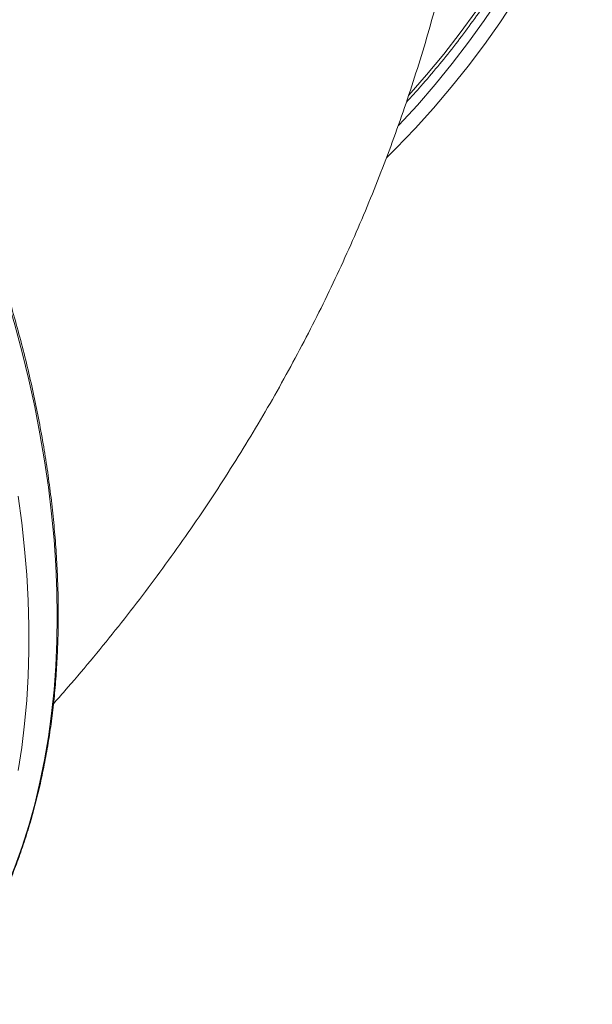
# Model space of a CAD drawing. Units: millimetres. Extents: x -9753 to 19787, y -5032 to 5238.
# Drawn here: x -8840 to -8616, y 2411 to 2797 of the extents above; entities that cross this region are included whole.
import ezdxf

# ---------------------------------------------------------------- set-up
doc = ezdxf.new("R2010")
doc.units = ezdxf.units.MM

msp = doc.modelspace()

# ---------------------------------------------------------------- linework, layer by layer
at = {"color": 8, "linetype": 'Continuous', "lineweight": 15, "flags": 128}
for points in [[(-8825.4, 2562.94), (-8825.54, 2572.82), (-8825.96, 2582.82), (-8826.65, 2592.95), (-8827.61, 2603.18), (-8828.85, 2613.51), (-8830.36, 2623.93), (-8832.15, 2634.44), (-8834.21, 2645.03), (-8836.53, 2655.69), (-8839.13, 2666.4), (-8841.99, 2677.16), (-8845.11, 2687.97), (-8848.49, 2698.81), (-8852.13, 2709.68), (-8856.03, 2720.56), (-8860.17, 2731.45), (-8864.57, 2742.35), (-8869.21, 2753.23), (-8874.09, 2764.09), (-8879.21, 2774.93), (-8884.57, 2785.73), (-8890.15, 2796.49), (-8895.96, 2807.2)], [(-8687.56, 2767.21), (-8680.58, 2775.18), (-8673.86, 2783.34), (-8667.44, 2791.64), (-8661.32, 2800.09)], [(-8872.23, 2411.02), (-8869.21, 2414.89), (-8864.57, 2421.3), (-8860.17, 2427.95), (-8856.03, 2434.84), (-8852.13, 2441.97), (-8848.49, 2449.33), (-8845.11, 2456.91), (-8841.99, 2464.7), (-8839.13, 2472.71), (-8836.53, 2480.93), (-8834.21, 2489.34), (-8832.15, 2497.94), (-8830.36, 2506.73), (-8828.85, 2515.7), (-8827.61, 2524.83), (-8826.65, 2534.13), (-8825.96, 2543.59), (-8825.54, 2553.2), (-8825.4, 2562.94)]]:
    msp.add_lwpolyline(points, dxfattribs=at)
at = {"color": 7, "linetype": 'Continuous', "lineweight": 15, "flags": 128}
for points in [[(-8646.13, 2804.36), (-8651.87, 2795.65), (-8657.92, 2787.07), (-8664.28, 2778.63), (-8670.93, 2770.34), (-8677.87, 2762.19), (-8685.11, 2754.2), (-8692.62, 2746.38), (-8696.2, 2742.81)], [(-8652.32, 2805.19), (-8658.08, 2796.54), (-8664.15, 2788.02), (-8670.53, 2779.65), (-8677.2, 2771.42), (-8684.17, 2763.34), (-8691.43, 2755.42), (-8691.62, 2755.22)], [(-8840.67, 2609.99), (-8839.29, 2599.61), (-8838.19, 2589.32), (-8837.36, 2579.15), (-8836.81, 2569.08), (-8836.53, 2559.14), (-8836.53, 2549.33), (-8836.81, 2539.65), (-8837.36, 2530.12), (-8838.19, 2520.74), (-8839.29, 2511.52), (-8840.67, 2502.47)]]:
    msp.add_lwpolyline(points, dxfattribs=at)
at = {"color": 7, "linetype": 'Continuous', "lineweight": 15}
for points, knots in [([(-8824.98, 2563.7), (-8824.99, 2565.34), (-8825.01, 2570.1), (-8825.23, 2578.07), (-8825.73, 2587.63), (-8826.49, 2597.3), (-8827.49, 2607.05), (-8828.74, 2616.9), (-8830.24, 2626.83), (-8831.98, 2636.83), (-8833.97, 2646.9), (-8836.2, 2657.03), (-8838.67, 2667.21), (-8841.38, 2677.44), (-8844.33, 2687.7), (-8847.51, 2697.99), (-8850.93, 2708.31), (-8854.57, 2718.64), (-8858.45, 2728.98), (-8862.55, 2739.33), (-8866.87, 2749.66), (-8871.41, 2759.98), (-8876.16, 2770.28), (-8881.13, 2780.56), (-8886.31, 2790.79), (-8891.69, 2800.99), (-8897.27, 2811.13), (-8903.05, 2821.21), (-8909.03, 2831.24), (-8915.19, 2841.18), (-8921.54, 2851.05), (-8928.06, 2860.84), (-8934.76, 2870.53), (-8941.63, 2880.12), (-8948.67, 2889.61), (-8955.87, 2898.98), (-8963.22, 2908.23), (-8970.72, 2917.35), (-8978.37, 2926.34), (-8986.16, 2935.19), (-8994.08, 2943.9), (-9002.13, 2952.45), (-9010.3, 2960.85), (-9018.59, 2969.08), (-9026.99, 2977.14), (-9035.49, 2985.02), (-9044.09, 2992.73), (-9052.78, 3000.24), (-9061.56, 3007.57), (-9070.42, 3014.69), (-9079.36, 3021.62), (-9088.36, 3028.33), (-9097.42, 3034.83), (-9106.54, 3041.12), (-9115.7, 3047.18), (-9124.91, 3053.02), (-9134.15, 3058.63), (-9143.42, 3064), (-9152.71, 3069.14), (-9162.02, 3074.03), (-9171.33, 3078.68), (-9180.65, 3083.08), (-9189.97, 3087.22), (-9199.27, 3091.12), (-9208.55, 3094.75), (-9217.81, 3098.13), (-9227.04, 3101.24), (-9236.23, 3104.08), (-9245.37, 3106.66), (-9254.47, 3108.97), (-9263.51, 3111.01), (-9272.48, 3112.78), (-9281.38, 3114.27), (-9290.21, 3115.49), (-9298.95, 3116.43), (-9307.61, 3117.09), (-9316.16, 3117.48), (-9324.62, 3117.59), (-9332.97, 3117.42), (-9341.2, 3116.98), (-9349.32, 3116.26), (-9357.3, 3115.26), (-9365.16, 3113.99), (-9372.88, 3112.44), (-9380.45, 3110.62), (-9387.88, 3108.53), (-9395.15, 3106.16), (-9402.27, 3103.54), (-9409.2, 3100.61), (-9413.81, 3098.54), (-9416.06, 3097.38), (-9416.1, 3097.35)], [0, 0, 0, 0, 0.006019, 0.017445, 0.028872, 0.040298, 0.051725, 0.063152, 0.074579, 0.086006, 0.097433, 0.10886, 0.120286, 0.131712, 0.143139, 0.154565, 0.16599, 0.177416, 0.188841, 0.200266, 0.211691, 0.223115, 0.23454, 0.245964, 0.257387, 0.268811, 0.280235, 0.291658, 0.303081, 0.314504, 0.325927, 0.33735, 0.348773, 0.360196, 0.371619, 0.383041, 0.394464, 0.405887, 0.417309, 0.428732, 0.440155, 0.451578, 0.463001, 0.474424, 0.485848, 0.497271, 0.508695, 0.520118, 0.531542, 0.542966, 0.554391, 0.565815, 0.57724, 0.588666, 0.600091, 0.611517, 0.622943, 0.634369, 0.645795, 0.657222, 0.668649, 0.680076, 0.691504, 0.702931, 0.714359, 0.725787, 0.737215, 0.748643, 0.760071, 0.771498, 0.782925, 0.794352, 0.805778, 0.817204, 0.828628, 0.840052, 0.851474, 0.862895, 0.874314, 0.885731, 0.897146, 0.908559, 0.919969, 0.931377, 0.942782, 0.954184, 0.965583, 0.976979, 0.988373, 0.999763, 1, 1, 1, 1]), ([(-8826.86, 2528.68), (-8825.38, 2530.34), (-8820.46, 2535.87), (-8812.36, 2545.46), (-8802.58, 2557.43), (-8793.13, 2569.54), (-8783.98, 2581.78), (-8775.13, 2594.14), (-8766.6, 2606.62), (-8758.37, 2619.21), (-8750.46, 2631.92), (-8742.86, 2644.72), (-8735.57, 2657.63), (-8728.6, 2670.64), (-8721.94, 2683.74), (-8715.59, 2696.92), (-8709.56, 2710.19), (-8703.85, 2723.54), (-8698.45, 2736.96), (-8693.37, 2750.45), (-8688.6, 2764.01), (-8684.16, 2777.63), (-8680.02, 2791.3), (-8676.21, 2805.03), (-8672.71, 2818.8), (-8669.54, 2832.62), (-8666.67, 2846.48), (-8664.13, 2860.37), (-8661.9, 2874.29), (-8660, 2888.23), (-8658.41, 2902.2), (-8657.13, 2916.17), (-8656.17, 2930.16), (-8655.54, 2944.16), (-8655.27, 2954.92), (-8655.25, 2961.01), (-8655.24, 2962.44)], [0, 0, 0, 0, 0.013929, 0.046416, 0.078743, 0.110912, 0.142923, 0.174777, 0.206477, 0.238025, 0.269424, 0.300679, 0.331792, 0.362769, 0.393614, 0.424331, 0.454926, 0.485404, 0.51577, 0.546031, 0.57619, 0.606255, 0.63623, 0.666121, 0.695934, 0.725675, 0.755349, 0.784963, 0.814521, 0.84403, 0.873495, 0.902923, 0.932317, 0.961685, 0.991033, 1, 1, 1, 1]), ([(-8688.51, 2764.46), (-8686.59, 2766.57), (-8682.38, 2771.18), (-8676.19, 2778.47), (-8669.89, 2786.29), (-8663.87, 2794.25), (-8658.13, 2802.33), (-8652.66, 2810.52), (-8647.47, 2818.84), (-8642.57, 2827.25), (-8637.96, 2835.77), (-8633.64, 2844.39), (-8629.61, 2853.09), (-8625.89, 2861.88), (-8622.46, 2870.74), (-8619.35, 2879.67), (-8617.07, 2886.79), (-8615.94, 2890.96), (-8615.63, 2892.1)], [0, 0, 0, 0, 0.055279, 0.121007, 0.186731, 0.252452, 0.318169, 0.383882, 0.44959, 0.515295, 0.580995, 0.64669, 0.712381, 0.778067, 0.843748, 0.909425, 0.975098, 1, 1, 1, 1]), ([(-8872.37, 2410.85), (-8871.86, 2411.47), (-8869.76, 2414), (-8866.3, 2418.69), (-8861.99, 2424.9), (-8857.92, 2431.35), (-8854.08, 2438.01), (-8850.46, 2444.88), (-8847.07, 2451.96), (-8843.92, 2459.23), (-8841, 2466.7), (-8838.32, 2474.36), (-8835.88, 2482.21), (-8833.68, 2490.23), (-8831.73, 2498.42), (-8830.02, 2506.78), (-8828.55, 2515.3), (-8827.34, 2523.97), (-8826.37, 2532.79), (-8825.65, 2541.76), (-8825.18, 2550.85), (-8825, 2558.19), (-8824.98, 2562.5), (-8824.98, 2563.7)], [0, 0, 0, 0, 0.016354, 0.066995, 0.117645, 0.168306, 0.218979, 0.269664, 0.320363, 0.371073, 0.421796, 0.472531, 0.523277, 0.574033, 0.624799, 0.675573, 0.726355, 0.777144, 0.827939, 0.878739, 0.929543, 0.980351, 1, 1, 1, 1])]:
    msp.add_open_spline(points, degree=3, knots=knots, dxfattribs=at)

doc.saveas('drawing.dxf')
